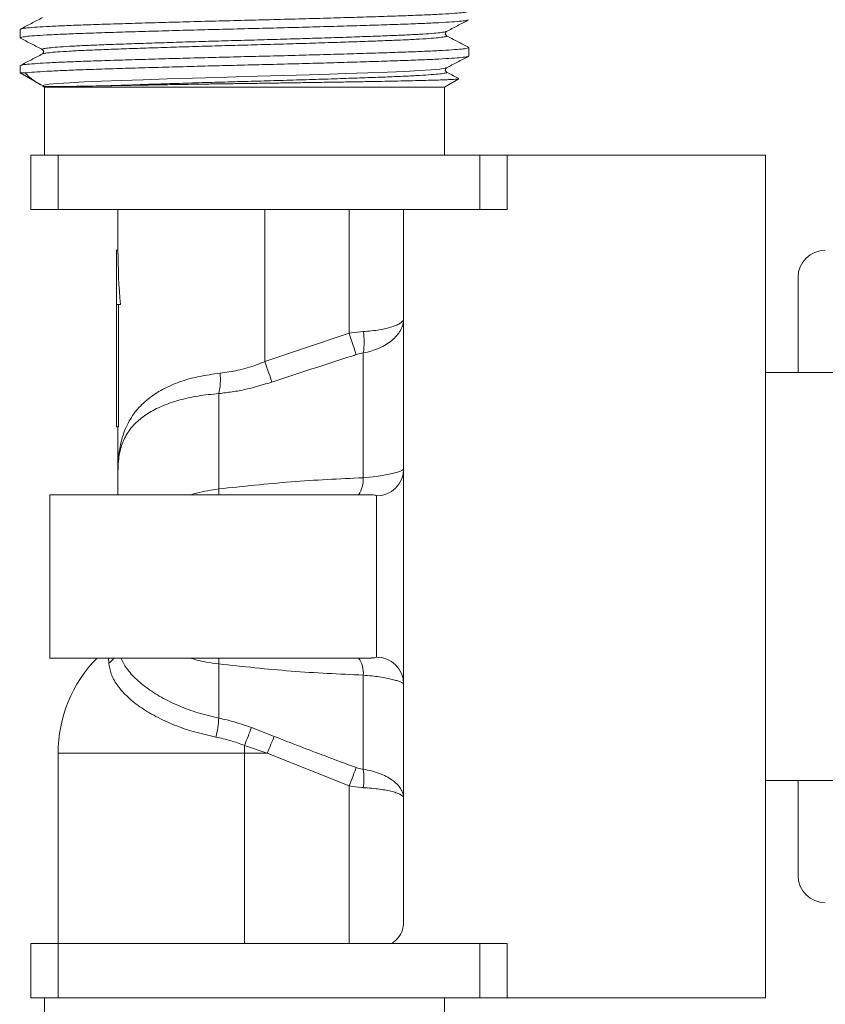
# Model space of a CAD drawing. Units: millimetres. Extents: x -383 to 945, y -780 to 916.
# Drawn here: x 682 to 712, y -264 to -228 of the extents above; entities that cross this region are included whole.
import ezdxf

# ---------------------------------------------------------------- set-up
doc = ezdxf.new("R2010")
doc.units = ezdxf.units.MM

msp = doc.modelspace()

# ---------------------------------------------------------------- linework, layer by layer
at = {"color": 7, "linetype": 'Continuous', "lineweight": 18}
for p, q in [((682.115, -227.909), (682.115, -228.218)), ((697.775, -227.985), (697.772, -227.986)), ((697.773, -228.141), (697.775, -228.142)), ((682.954, -228.653), (682.957, -228.654)), ((682.957, -228.81), (682.955, -228.81)), ((698.615, -228.887), (698.615, -228.577)), ((682.115, -229.246), (682.115, -229.511)), ((682.115, -229.511), (682.898, -229.963)), ((682.299, -229.511), (682.115, -229.511)), ((697.775, -229.322), (697.772, -229.323)), ((697.773, -229.478), (697.775, -229.479)), ((697.715, -230.03), (698.242, -229.726)), ((682.95, -229.993), (683.015, -230.03)), ((683.015, -230.03), (683.015, -232.53)), ((697.715, -230.03), (683.015, -230.03)), ((697.715, -232.53), (697.715, -230.03)), ((682.515, -234.53), (682.515, -232.53)), ((682.515, -232.53), (683.515, -232.53)), ((683.515, -232.53), (683.515, -234.53)), ((699.015, -232.53), (683.515, -232.53)), ((699.015, -234.53), (699.015, -232.53)), ((699.015, -232.53), (700.015, -232.53)), ((709.515, -232.53), (700.015, -232.53)), ((700.015, -232.53), (700.015, -234.53)), ((709.515, -248.03), (709.515, -232.53)), ((683.515, -234.53), (682.515, -234.53)), ((699.015, -234.53), (683.515, -234.53)), ((685.715, -234.53), (685.715, -236.03)), ((691.115, -234.53), (691.115, -240.128)), ((694.215, -239.085), (694.215, -234.53)), ((696.215, -260.755), (696.215, -234.53)), ((700.015, -234.53), (699.015, -234.53)), ((685.665, -236.03), (685.665, -238.03)), ((685.715, -236.03), (685.665, -236.03)), ((710.715, -240.53), (710.715, -237.03)), ((685.808, -238.03), (685.665, -238.03)), ((685.665, -238.03), (685.665, -242.53)), ((685.738, -238.03), (685.738, -242.53)), ((694.215, -239.085), (694.732, -239.024)), ((691.115, -240.128), (694.215, -239.085)), ((694.732, -239.81), (694.474, -239.87)), ((694.732, -244.4), (694.732, -239.81)), ((709.515, -240.53), (738.415, -240.53)), ((689.421, -241.303), (689.421, -244.812)), ((685.738, -242.53), (685.665, -242.53)), ((685.715, -242.53), (685.715, -244.181)), ((685.715, -244.181), (685.715, -245.03)), ((695.034, -245.03), (683.215, -245.03)), ((683.215, -245.03), (683.215, -251.03)), ((695.215, -250.994), (695.215, -245.066)), ((709.515, -263.53), (709.515, -248.03)), ((683.215, -251.03), (695.031, -251.03)), ((689.421, -251.248), (689.421, -253.24)), ((694.732, -255.122), (694.732, -251.661)), ((690.624, -253.589), (691.46, -253.914)), ((683.515, -254.53), (683.515, -261.53)), ((691.201, -254.53), (690.365, -254.243)), ((690.365, -254.53), (690.365, -254.243)), ((690.365, -261.53), (690.365, -254.53)), ((691.201, -254.53), (690.365, -254.53)), ((694.215, -255.735), (691.201, -254.53)), ((709.515, -255.53), (738.415, -255.53)), ((710.715, -259.03), (710.715, -255.53)), ((694.215, -261.53), (694.215, -255.735)), ((682.515, -263.53), (682.515, -261.53)), ((682.515, -261.53), (683.515, -261.53)), ((683.515, -261.53), (683.515, -263.53)), ((699.015, -261.53), (683.515, -261.53)), ((699.015, -263.53), (699.015, -261.53)), ((699.015, -261.53), (700.015, -261.53)), ((700.015, -261.53), (700.015, -263.53)), ((683.515, -263.53), (682.515, -263.53)), ((683.015, -263.53), (683.015, -266.03)), ((699.015, -263.53), (683.515, -263.53)), ((697.715, -266.03), (697.715, -263.53)), ((700.015, -263.53), (699.015, -263.53)), ((700.015, -263.53), (709.515, -263.53))]:
    msp.add_line(p, q, dxfattribs=at)
at = {"color": 8, "linetype": 'Continuous', "lineweight": 18}
for p, q in [((685.382, -251.224), (685.372, -251.03)), ((690.365, -254.53), (683.515, -254.53))]:
    msp.add_line(p, q, dxfattribs=at)
at = {"color": 8, "linetype": 'Continuous', "lineweight": 18, "flags": 128}
for points in [[(697.772, -229.323), (697.736, -229.338), (697.548, -229.366), (697.232, -229.395), (696.797, -229.424), (696.254, -229.452), (695.621, -229.479), (694.901, -229.505), (694.091, -229.534), (693.209, -229.562), (692.278, -229.591), (691.321, -229.619), (690.365, -229.646), (689.408, -229.673), (688.452, -229.701), (687.52, -229.73), (686.638, -229.758), (685.829, -229.786), (685.109, -229.813), (684.476, -229.84), (683.933, -229.868), (683.497, -229.897), (683.182, -229.926), (682.993, -229.954), (682.931, -229.98), (682.932, -229.982), (682.932, -229.982)], [(689.418, -245.03), (689.42, -244.995), (689.421, -244.812)], [(689.418, -251.03), (689.42, -251.066), (689.421, -251.248)]]:
    msp.add_lwpolyline(points, dxfattribs=at)
at = {"color": 7, "linetype": 'Continuous', "lineweight": 18, "flags": 128}
for points in [[(694.474, -239.87), (694.45, -239.8), (694.424, -239.718), (694.394, -239.628), (694.361, -239.529), (694.327, -239.424), (694.29, -239.314), (694.253, -239.2), (694.215, -239.085)], [(691.115, -240.128), (691.152, -240.237), (691.189, -240.343), (691.225, -240.447), (691.259, -240.547), (691.292, -240.641), (691.322, -240.729), (691.349, -240.808), (691.374, -240.879)], [(691.46, -253.914), (691.432, -253.98), (691.403, -254.049), (691.372, -254.123), (691.339, -254.201), (691.306, -254.281), (691.271, -254.363), (691.236, -254.446), (691.201, -254.53)], [(694.215, -255.735), (694.251, -255.641), (694.287, -255.547), (694.322, -255.456), (694.356, -255.367), (694.388, -255.282), (694.419, -255.202), (694.447, -255.127), (694.474, -255.059)]]:
    msp.add_lwpolyline(points, dxfattribs=at)
at = {"color": 7, "linetype": 'Continuous', "lineweight": 18}
for centre, radius, start, end in [((711.715, -237.03), 1, 90, 180), ((692.198, -239.417), 2.565, 351.1862, 8.8138), ((687.129, -240.786), 2.349, 347.2721, 5.6465), ((695.221, -244.072), 0.994, 269.656, 359.6527), ((688.515, -254.53), 5, 135.573, 180), ((695.221, -251.989), 0.994, 0.3483, 90.3413), ((684.587, -252.865), 4.849, 347.2043, 355.5567), ((655.408, -240.029), 37.736, 337.8727, 338.9405), ((691.801, -255.461), 2.951, 353.4029, 6.5971), ((711.715, -259.03), 1, 180, 270)]:
    msp.add_arc(centre, radius, start, end, dxfattribs=at)
at = {"color": 8, "linetype": 'Continuous', "lineweight": 18}
for centre, radius, start, end in [((693.658, -244.438), 1.076, 326.5873, 2.0471), ((684.81, -250.501), 0.922, 308.3639, 324.9562), ((693.833, -251.573), 0.903, 354.4242, 36.9415)]:
    msp.add_arc(centre, radius, start, end, dxfattribs=at)
at = {"color": 7, "linetype": 'Continuous', "lineweight": 18}
msp.add_ellipse((691.115, -236.03), major_axis=(0, 10.8), ratio=0.5, start_param=1.570796, end_param=1.757057, dxfattribs=at)
for points, knots in [([(682.115, -227.909), (682.128, -227.9), (682.155, -227.882), (682.372, -227.854), (682.72, -227.825), (683.204, -227.796), (683.807, -227.768), (684.515, -227.742), (685.321, -227.715), (686.22, -227.687), (687.198, -227.658), (688.232, -227.629), (689.294, -227.601), (690.365, -227.574), (691.435, -227.548), (692.497, -227.52), (693.531, -227.491), (694.51, -227.462), (695.409, -227.434), (696.215, -227.407), (696.923, -227.381), (697.526, -227.353), (698.009, -227.324), (698.361, -227.295), (698.563, -227.267), (698.639, -227.246), (698.6, -227.234), (698.589, -227.23)], [0, 0, 0, 0, 0.040447, 0.081596, 0.123106, 0.164617, 0.205766, 0.246213, 0.286659, 0.327809, 0.369319, 0.410829, 0.451979, 0.492426, 0.532872, 0.574022, 0.615532, 0.657042, 0.698192, 0.738638, 0.779085, 0.820234, 0.861745, 0.903255, 0.944405, 0.984851, 1, 1, 1, 1]), ([(698.589, -227.56), (698.579, -227.565), (698.554, -227.58), (698.355, -227.604), (698.01, -227.633), (697.525, -227.662), (696.923, -227.69), (696.215, -227.717), (695.409, -227.743), (694.51, -227.771), (693.531, -227.8), (692.497, -227.829), (691.435, -227.857), (690.365, -227.884), (689.294, -227.91), (688.232, -227.939), (687.198, -227.967), (686.22, -227.996), (685.321, -228.024), (684.515, -228.051), (683.807, -228.078), (683.204, -228.106), (682.721, -228.135), (682.369, -228.163), (682.167, -228.192), (682.09, -228.213), (682.131, -228.225), (682.142, -228.228)], [0, 0, 0, 0, 0.02553, 0.0673124, 0.1094611, 0.1516097, 0.1933922, 0.2344607, 0.2755293, 0.3173117, 0.3594604, 0.4016091, 0.4433915, 0.4844601, 0.5255287, 0.5673111, 0.6094597, 0.6516084, 0.6933909, 0.7344594, 0.775528, 0.8173104, 0.859459, 0.9016077, 0.9433901, 0.9844587, 1, 1, 1, 1]), ([(682.942, -227.473), (682.806, -227.544), (682.533, -227.686), (682.261, -227.828), (682.124, -227.899)], [0, 0, 0, 0, 0.4999657, 1, 1, 1, 1]), ([(697.787, -227.986), (697.924, -227.915), (698.196, -227.773), (698.469, -227.631), (698.605, -227.56)], [0, 0, 0, 0, 0.4999739, 1, 1, 1, 1]), ([(697.788, -228.141), (697.768, -228.121), (697.724, -228.078), (697.765, -228.018), (697.788, -227.986)], [0, 0, 0, 0, 0.4596636, 1, 1, 1, 1]), ([(698.605, -228.567), (698.469, -228.496), (698.196, -228.354), (697.924, -228.212), (697.787, -228.141)], [0, 0, 0, 0, 0.50002, 1, 1, 1, 1]), ([(682.125, -228.228), (682.261, -228.299), (682.533, -228.441), (682.806, -228.583), (682.942, -228.654)], [0, 0, 0, 0, 0.500019, 1, 1, 1, 1]), ([(682.942, -228.81), (682.806, -228.881), (682.533, -229.023), (682.261, -229.165), (682.124, -229.236)], [0, 0, 0, 0, 0.499981, 1, 1, 1, 1]), ([(682.14, -229.236), (682.15, -229.23), (682.175, -229.216), (682.374, -229.191), (682.719, -229.162), (683.204, -229.133), (683.807, -229.105), (684.515, -229.079), (685.321, -229.052), (686.22, -229.024), (687.198, -228.995), (688.232, -228.966), (689.294, -228.938), (690.365, -228.911), (691.435, -228.885), (692.497, -228.857), (693.531, -228.828), (694.51, -228.799), (695.409, -228.771), (696.215, -228.744), (696.923, -228.718), (697.526, -228.69), (698.009, -228.661), (698.361, -228.632), (698.563, -228.604), (698.639, -228.583), (698.6, -228.571), (698.589, -228.567)], [0, 0, 0, 0, 0.0256869, 0.0674694, 0.1096182, 0.1517669, 0.1935495, 0.2346181, 0.2756868, 0.3174694, 0.3596182, 0.4017669, 0.4435495, 0.4846182, 0.5256869, 0.5674694, 0.6096182, 0.651767, 0.6935495, 0.7346182, 0.7756869, 0.8174694, 0.8596181, 0.9017669, 0.9435494, 0.9846182, 1, 1, 1, 1]), ([(682.942, -228.654), (682.962, -228.674), (683.006, -228.718), (682.964, -228.778), (682.942, -228.81)], [0, 0, 0, 0, 0.45975, 1, 1, 1, 1]), ([(698.615, -228.887), (698.602, -228.895), (698.575, -228.913), (698.357, -228.941), (698.01, -228.97), (697.525, -228.999), (696.923, -229.027), (696.215, -229.054), (695.409, -229.08), (694.51, -229.109), (693.531, -229.137), (692.497, -229.166), (691.435, -229.194), (690.365, -229.221), (689.294, -229.247), (688.232, -229.276), (687.198, -229.304), (686.22, -229.333), (685.321, -229.361), (684.515, -229.388), (683.807, -229.415), (683.204, -229.443), (682.721, -229.472), (682.441, -229.494), (682.329, -229.507), (682.299, -229.511)], [0, 0, 0, 0, 0.04404, 0.0888453, 0.1340434, 0.1792415, 0.2240469, 0.2680868, 0.3121267, 0.3569321, 0.4021302, 0.4473283, 0.4921337, 0.5361736, 0.5802135, 0.6250189, 0.670217, 0.7154152, 0.7602206, 0.8042605, 0.8483004, 0.8931057, 0.9383038, 0.983502, 1, 1, 1, 1]), ([(697.787, -229.323), (697.924, -229.252), (698.196, -229.11), (698.469, -228.968), (698.605, -228.897)], [0, 0, 0, 0, 0.4999664, 1, 1, 1, 1]), ([(682.898, -229.962), (682.831, -229.922), (682.67, -229.827), (682.464, -229.676), (682.354, -229.566), (682.299, -229.511)], [0, 0, 0, 0, 0.2606688, 0.6291123, 1, 1, 1, 1]), ([(697.788, -229.478), (697.768, -229.458), (697.724, -229.415), (697.765, -229.355), (697.788, -229.323)], [0, 0, 0, 0, 0.459667, 1, 1, 1, 1]), ([(698.246, -229.717), (698.229, -229.709), (698.077, -229.629), (697.924, -229.549), (697.787, -229.478)], [0, 0, 0, 0, 0.108358, 1, 1, 1, 1]), ([(698.24, -229.723), (698.24, -229.724), (698.239, -229.728), (698.178, -229.736), (698.059, -229.745), (697.879, -229.755), (697.645, -229.765), (697.362, -229.774), (697.033, -229.784), (696.654, -229.794), (696.23, -229.803), (695.769, -229.812), (695.271, -229.821), (694.732, -229.831), (694.164, -229.841), (693.579, -229.85), (692.976, -229.86), (692.349, -229.87), (691.71, -229.879), (691.07, -229.889), (690.428, -229.898), (689.779, -229.907), (689.139, -229.916), (688.517, -229.926), (687.911, -229.936), (687.319, -229.946), (686.675, -229.957), (685.993, -229.969), (685.549, -229.978), (685.325, -229.982)], [0, 0, 0, 0, 0.014789, 0.052018, 0.089247, 0.127598, 0.16595, 0.202528, 0.239106, 0.276746, 0.314387, 0.350967, 0.387546, 0.425223, 0.462901, 0.498919, 0.534937, 0.572011, 0.609085, 0.644948, 0.680812, 0.717734, 0.754655, 0.790184, 0.825712, 0.862296, 0.89888, 0.949078, 1, 1, 1, 1]), ([(685.325, -229.982), (685.278, -229.983), (685.04, -229.988), (684.731, -229.993), (684.329, -230), (684.023, -230.005), (683.7, -230.01), (683.457, -230.012), (683.265, -230.014), (683.14, -230.013), (683.054, -230.011), (682.994, -230.008), (682.967, -230.002), (682.952, -229.994), (682.945, -229.99), (682.94, -229.987), (682.939, -229.987), (682.938, -229.986), (682.937, -229.985), (682.936, -229.985), (682.935, -229.984), (682.934, -229.984), (682.933, -229.983), (682.932, -229.983), (682.932, -229.982)], [0, 0, 0, 0, 0.032256, 0.161439, 0.225967, 0.355154, 0.436381, 0.562496, 0.656872, 0.738288, 0.813578, 0.887484, 0.966773, 0.99089, 0.996867, 0.997548, 0.998062, 0.998578, 0.99879, 0.998933, 0.999077, 0.999205, 0.999442, 1, 1, 1, 1]), ([(696.215, -238.54), (696.215, -238.542), (696.215, -238.615), (696.194, -238.764), (696.107, -238.975), (695.969, -239.174), (695.79, -239.35), (695.573, -239.505), (695.324, -239.635), (695.043, -239.743), (694.837, -239.787), (694.732, -239.81)], [0, 0, 0, 0, 0.003598, 0.1341078, 0.2683283, 0.3916974, 0.5183003, 0.6355171, 0.7556415, 0.8761611, 1, 1, 1, 1]), ([(696.215, -238.54), (696.215, -238.541), (696.215, -238.569), (696.193, -238.626), (696.106, -238.707), (695.968, -238.782), (695.789, -238.849), (695.572, -238.908), (695.322, -238.958), (695.042, -238.998), (694.836, -239.015), (694.732, -239.024)], [0, 0, 0, 0, 0.0035951, 0.1358939, 0.2681896, 0.3932503, 0.5182996, 0.6370321, 0.7557511, 0.8778823, 1, 1, 1, 1]), ([(694.474, -239.87), (694.419, -239.888), (693.384, -240.219), (692.351, -240.558), (691.374, -240.879)], [0, 0, 0, 0, 0.053155, 1, 1, 1, 1]), ([(689.467, -240.555), (689.686, -240.524), (690.131, -240.463), (690.685, -240.297), (691.01, -240.169), (691.115, -240.128)], [0, 0, 0, 0, 0.396176, 0.804859, 1, 1, 1, 1]), ([(685.715, -244.181), (685.715, -244.177), (685.715, -244.049), (685.726, -243.665), (685.808, -243.072), (686.027, -242.45), (686.366, -241.923), (686.801, -241.493), (687.34, -241.14), (687.964, -240.865), (688.675, -240.66), (689.203, -240.59), (689.467, -240.555)], [0, 0, 0, 0, 0.001967, 0.06454, 0.198196, 0.331786, 0.449163, 0.566468, 0.675492, 0.784456, 0.89225, 1, 1, 1, 1]), ([(691.374, -240.879), (691.054, -240.975), (690.571, -241.122), (689.915, -241.246), (689.585, -241.284), (689.421, -241.303)], [0, 0, 0, 0, 0.491921, 0.745968, 1, 1, 1, 1]), ([(689.421, -241.303), (689.164, -241.329), (688.643, -241.381), (687.944, -241.539), (687.322, -241.754), (686.792, -242.029), (686.359, -242.367), (686.024, -242.782), (685.806, -243.277), (685.726, -243.756), (685.715, -244.071), (685.715, -244.177), (685.715, -244.181)], [0, 0, 0, 0, 0.106593, 0.216502, 0.323962, 0.434269, 0.549601, 0.667623, 0.799762, 0.934633, 0.997932, 1, 1, 1, 1]), ([(694.732, -244.4), (694.896, -244.386), (695.166, -244.363), (695.496, -244.31), (695.746, -244.259), (695.955, -244.204), (696.104, -244.153), (696.198, -244.108), (696.209, -244.088), (696.215, -244.078)], [0, 0, 0, 0, 0.194834, 0.323492, 0.456126, 0.592321, 0.733188, 0.864606, 1, 1, 1, 1]), ([(689.421, -244.812), (690.306, -244.716), (692.078, -244.524), (693.847, -244.441), (694.732, -244.4)], [0, 0, 0, 0, 0.499547, 1, 1, 1, 1]), ([(689.315, -253.938), (689.049, -253.879), (688.518, -253.76), (687.774, -253.501), (687.094, -253.188), (686.498, -252.825), (686.015, -252.428), (685.661, -252.018), (685.438, -251.608), (685.401, -251.352), (685.382, -251.224)], [0, 0, 0, 0, 0.122169, 0.244331, 0.37068, 0.497019, 0.624652, 0.752284, 0.876131, 1, 1, 1, 1]), ([(694.732, -251.661), (693.849, -251.62), (692.079, -251.537), (690.307, -251.345), (689.421, -251.248)], [0, 0, 0, 0, 0.4995282, 1, 1, 1, 1]), ([(696.215, -251.983), (696.209, -251.973), (696.198, -251.953), (696.11, -251.91), (695.976, -251.863), (695.802, -251.815), (695.585, -251.767), (695.332, -251.723), (695.046, -251.686), (694.838, -251.669), (694.732, -251.661)], [0, 0, 0, 0, 0.13185, 0.267676, 0.386752, 0.508886, 0.629173, 0.752681, 0.874651, 1, 1, 1, 1]), ([(689.421, -253.24), (689.622, -253.285), (690.028, -253.376), (690.424, -253.518), (690.624, -253.589)], [0, 0, 0, 0, 0.497084, 1, 1, 1, 1]), ([(690.365, -254.243), (690.193, -254.181), (689.848, -254.056), (689.493, -253.978), (689.315, -253.938)], [0, 0, 0, 0, 0.496628, 1, 1, 1, 1]), ([(691.46, -253.914), (692.081, -254.157), (693.082, -254.547), (694.091, -254.918), (694.474, -255.059)], [0, 0, 0, 0, 0.6203, 1, 1, 1, 1]), ([(694.474, -255.059), (694.55, -255.083), (694.636, -255.109), (694.723, -255.12), (694.732, -255.122)], [0, 0, 0, 0, 0.887865, 1, 1, 1, 1]), ([(694.732, -255.122), (694.835, -255.14), (695.044, -255.178), (695.328, -255.269), (695.583, -255.382), (695.801, -255.515), (695.981, -255.667), (696.113, -255.832), (696.195, -256.005), (696.215, -256.124), (696.215, -256.184), (696.215, -256.186)], [0, 0, 0, 0, 0.122613, 0.248673, 0.369025, 0.492528, 0.617032, 0.744919, 0.868943, 0.996233, 1, 1, 1, 1]), ([(694.215, -255.735), (694.369, -255.76), (694.543, -255.788), (694.713, -255.798), (694.732, -255.799)], [0, 0, 0, 0, 0.885987, 1, 1, 1, 1]), ([(694.732, -255.799), (694.837, -255.806), (695.046, -255.82), (695.33, -255.853), (695.584, -255.894), (695.803, -255.942), (695.981, -255.997), (696.114, -256.057), (696.195, -256.12), (696.215, -256.163), (696.215, -256.185), (696.215, -256.186)], [0, 0, 0, 0, 0.124297, 0.248603, 0.370561, 0.492529, 0.618766, 0.745009, 0.87062, 0.996234, 1, 1, 1, 1]), ([(696.215, -260.755), (696.206, -260.85), (696.189, -261.042), (696.051, -261.307), (695.876, -261.456), (695.789, -261.53)], [0, 0, 0, 0, 0.3261315, 0.6640506, 1, 1, 1, 1])]:
    msp.add_open_spline(points, degree=3, knots=knots, dxfattribs=at)
at = {"color": 8, "linetype": 'Continuous', "lineweight": 18}
for points, knots in [([(697.772, -227.986), (697.764, -227.991), (697.742, -228.005), (697.564, -228.03), (697.253, -228.058), (696.816, -228.087), (696.274, -228.115), (695.636, -228.142), (694.909, -228.168), (694.1, -228.197), (693.218, -228.225), (692.286, -228.254), (691.329, -228.282), (690.365, -228.309), (689.4, -228.336), (688.443, -228.364), (687.512, -228.393), (686.63, -228.421), (685.82, -228.45), (685.094, -228.476), (684.456, -228.503), (683.913, -228.531), (683.477, -228.56), (683.16, -228.588), (682.978, -228.617), (682.91, -228.638), (682.945, -228.65), (682.954, -228.653)], [0, 0, 0, 0, 0.023942, 0.065801, 0.108027, 0.150253, 0.192112, 0.233255, 0.274399, 0.316258, 0.358484, 0.40071, 0.442569, 0.483712, 0.524856, 0.566715, 0.60894, 0.651166, 0.693025, 0.734169, 0.775312, 0.817171, 0.859397, 0.901623, 0.943482, 0.984626, 1, 1, 1, 1]), ([(697.775, -228.142), (697.785, -228.146), (697.82, -228.158), (697.751, -228.179), (697.569, -228.207), (697.252, -228.236), (696.817, -228.265), (696.274, -228.293), (695.636, -228.319), (694.909, -228.346), (694.1, -228.374), (693.218, -228.403), (692.286, -228.432), (691.329, -228.46), (690.365, -228.486), (689.4, -228.513), (688.443, -228.541), (687.512, -228.57), (686.63, -228.599), (685.82, -228.627), (685.094, -228.654), (684.456, -228.68), (683.913, -228.708), (683.476, -228.737), (683.165, -228.766), (682.988, -228.79), (682.965, -228.804), (682.957, -228.81)], [0, 0, 0, 0, 0.015359, 0.056498, 0.098353, 0.140574, 0.182795, 0.224649, 0.265788, 0.306927, 0.348782, 0.391003, 0.433224, 0.475079, 0.516218, 0.557357, 0.599211, 0.641432, 0.683654, 0.725508, 0.766647, 0.807786, 0.84964, 0.891861, 0.934083, 0.975937, 1, 1, 1, 1]), ([(697.775, -229.479), (697.785, -229.483), (697.82, -229.495), (697.751, -229.516), (697.569, -229.544), (697.252, -229.573), (696.817, -229.601), (696.274, -229.63), (695.636, -229.656), (694.909, -229.683), (694.1, -229.711), (693.218, -229.74), (692.286, -229.769), (691.329, -229.797), (690.365, -229.823), (689.4, -229.85), (688.443, -229.878), (687.512, -229.907), (686.631, -229.936), (685.901, -229.961), (685.491, -229.976), (685.325, -229.982)], [0, 0, 0, 0, 0.020377, 0.074955, 0.130482, 0.186496, 0.24251, 0.298036, 0.352615, 0.407193, 0.46272, 0.518734, 0.574747, 0.630274, 0.684853, 0.739431, 0.794958, 0.850971, 0.906985, 0.962512, 1, 1, 1, 1]), ([(688.375, -245.03), (688.451, -245.006), (688.782, -244.903), (689.143, -244.852), (689.421, -244.812)], [0, 0, 0, 0, 0.232354, 1, 1, 1, 1]), ([(695.215, -245.066), (695.208, -245.056), (695.199, -245.043), (695.137, -245.032), (695.08, -245.032), (695.034, -245.031)], [0, 0, 0, 0, 0.452054, 0.566277, 1, 1, 1, 1]), ([(685.83, -251.03), (685.872, -251.126), (685.97, -251.352), (686.283, -251.725), (686.732, -252.117), (687.299, -252.482), (687.944, -252.795), (688.656, -253.059), (689.164, -253.179), (689.421, -253.24)], [0, 0, 0, 0, 0.109056, 0.258488, 0.412438, 0.55994, 0.711687, 0.853981, 1, 1, 1, 1]), ([(689.421, -251.248), (689.266, -251.226), (688.956, -251.181), (688.608, -251.112), (688.428, -251.046), (688.386, -251.03)], [0, 0, 0, 0, 0.432869, 0.870291, 1, 1, 1, 1]), ([(695.031, -251.029), (695.077, -251.029), (695.172, -251.028), (695.212, -251.012), (695.214, -250.997), (695.215, -250.994)], [0, 0, 0, 0, 0.43349, 0.883246, 1, 1, 1, 1])]:
    msp.add_open_spline(points, degree=3, knots=knots, dxfattribs=at)

doc.saveas('drawing.dxf')
